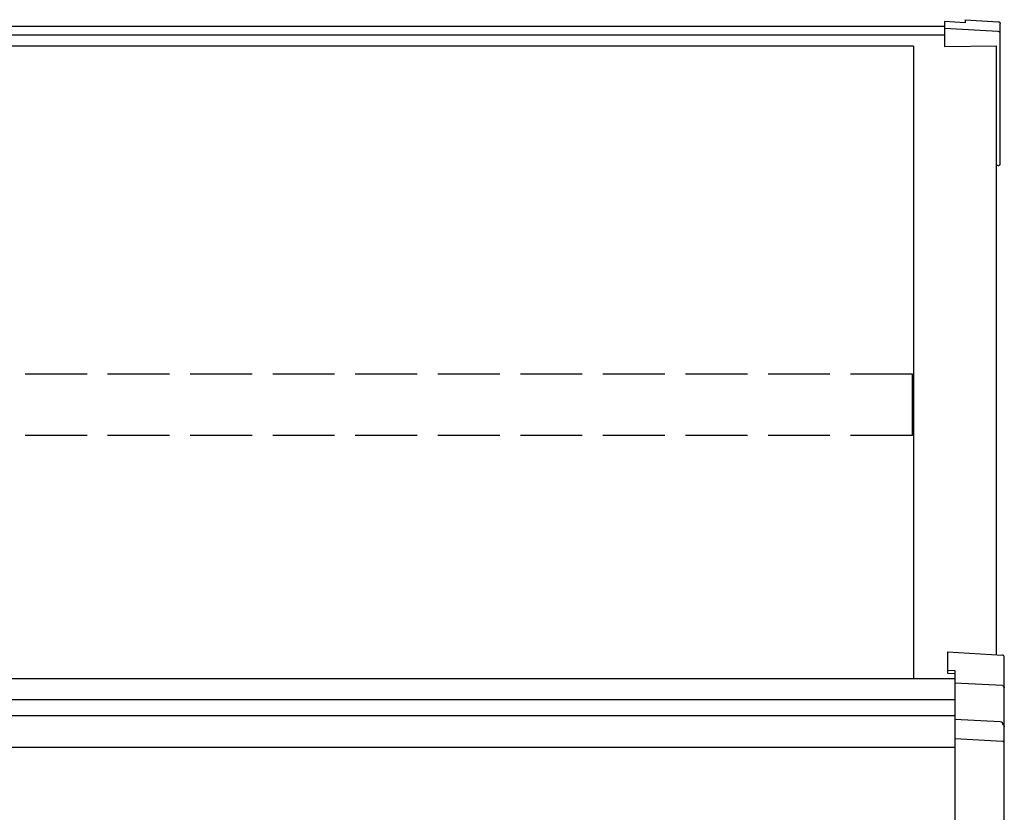
# Model space of a CAD drawing. Extents: x -51 to 11088, y 0 to 17956.
# Drawn here: x 6188 to 6665, y 12234 to 12618 of the extents above; entities that cross this region are included whole.
import ezdxf

# ---------------------------------------------------------------- set-up
doc = ezdxf.new("R2010")
doc.units = 0
doc.linetypes.add('YHIDDEN_1', pattern=[4, 3, -1])
doc.layers.add('YKK_A1', color=4, linetype='CONTINUOUS', lineweight=30)

msp = doc.modelspace()

# ---------------------------------------------------------------- linework, layer by layer
at = {"layer": 'YKK_A1'}
for p, q in [((6646.5, 12616.13), (6636.5, 12616.75)), ((6636.5, 12616.75), (6636.5, 12613.4)), ((6646.5, 12617.68), (6662.73, 12616.67)), ((6646.5, 12617.68), (6646.5, 12617.66)), ((6646.5, 12617.66), (6662.56, 12616.66)), ((6646.5, 12617.66), (6646.5, 12616.13)), ((6663.5, 12610.97), (6663.5, 12615.85)), ((6636.5, 12614.45), (3032.5, 12614.45)), ((6662.56, 12611.95), (6636.5, 12613.4)), ((6636.5, 12613.4), (6636.5, 12612.99)), ((6636.5, 12612.99), (6636.5, 12604.65)), ((6663.5, 12604.78), (6663.5, 12610.97)), ((6636.5, 12610.11), (3032.5, 12610.11)), ((6621.5, 12604.87), (3006.5, 12604.87)), ((6621.5, 12604.87), (6621.5, 12298.29)), ((6661.5, 12605.02), (6661.5, 12309.92)), ((6661.5, 12605.02), (6661.5, 12549.15)), ((6663.5, 12549.04), (6663.5, 12604.78)), ((6663.5, 12547.95), (6663.5, 12549.04)), ((6662.5, 12546.95), (6661.5, 12546.95)), ((6641.5, 12298.29), (2981.5, 12298.29)), ((6641.5, 12288), (3006.5, 12288)), ((6641.5, 12280.24), (3006.5, 12280.24)), ((6641.5, 12264.91), (3031.5, 12264.91))]:
    msp.add_line(p, q, dxfattribs=at)
at = {"layer": 'YKK_A1', "linetype": 'Continuous'}
for p, q in [((6636.5, 12604.65), (6661.5, 12605.02)), ((6638, 12311.33), (6664.56, 12309.73)), ((6638, 12311.33), (6638, 12311.32)), ((6638, 12311.32), (6664.56, 12309.72)), ((6638, 12311.32), (6638, 12302.46)), ((6664.56, 12309.72), (6664.56, 12309.73)), ((6665.5, 12293.86), (6665.5, 12308.73)), ((6638, 12302.46), (6641.5, 12302.25)), ((6638, 12302.46), (6638, 12300.98)), ((6638, 12300.98), (6641.5, 12300.77)), ((6641.5, 12302.25), (6641.5, 12296.11)), ((6664.56, 12294.92), (6641.5, 12296.11)), ((6641.5, 12296.11), (6641.5, 12295.12)), ((6641.5, 12295.12), (6641.5, 12278.59)), ((6665.5, 12275.04), (6665.5, 12293.86)), ((6663.56, 12277.45), (6641.5, 12278.59)), ((6641.5, 12278.59), (6641.5, 12277.6)), ((6641.5, 12277.6), (6641.5, 12269.08)), ((6665.5, 12266.91), (6665.5, 12275.04)), ((6664.56, 12267.9), (6641.5, 12269.08)), ((6641.5, 12269.08), (6641.5, 12268.1)), ((6641.5, 12268.1), (6641.5, 12213.01)), ((6665.5, 12214.04), (6665.5, 12266.91))]:
    msp.add_line(p, q, dxfattribs=at)
at = {"layer": 'YKK_A1', "linetype": 'YHIDDEN_1', "ltscale": 10}
for p, q in [((6621, 12445.81), (5762, 12445.81)), ((6621, 12416.18), (6621, 12445.81)), ((6621, 12416.18), (5762, 12416.18))]:
    msp.add_line(p, q, dxfattribs=at)
at = {"layer": 'YKK_A1'}
for centre, radius, start, end in [((6662.51, 12610.96), 0.991, 0.4063, 86.9696), ((6662.5, 12547.95), 1, 270, 0)]:
    msp.add_arc(centre, radius, start, end, dxfattribs=at)
at = {"layer": 'YKK_A1', "linetype": 'Continuous'}
for centre, radius, start, end in [((6664.5, 12308.73), 1, 0, 86.553), ((6664.51, 12308.73), 0.991, 0.4065, 86.9694), ((6663.4, 12275.94), 1.53, 357.8296, 84.0515), ((6664.57, 12275), 0.948, 27.3584, 67.5972), ((6664.51, 12266.91), 0.991, 0.4064, 86.9696)]:
    msp.add_arc(centre, radius, start, end, dxfattribs=at)
at = {"layer": 'YKK_A1', "extrusion": (0, 0, -1)}
msp.add_ellipse((6662.5, 12615.68), major_axis=(-0.785, -0.738), ratio=0.8391, start_param=2.299636, end_param=3.809346, dxfattribs=at)
at = {"layer": 'YKK_A1', "linetype": 'Continuous', "extrusion": (0, 0, -1)}
for centre, major_axis, ratio, start_param, end_param in [((6664.5, 12293.94), (-0.763, 0.703), 0.920019, 0.928528, 2.321663), ((6664.5, 12293.85), (0.7, 0.718), 0.994621, 0.67834, 0.794914), ((6664.5, 12274.96), (-0.8, -0.652), 0.919538, 3.355563, 3.78431)]:
    msp.add_ellipse(centre, major_axis=major_axis, ratio=ratio, start_param=start_param, end_param=end_param, dxfattribs=at)

doc.saveas('drawing.dxf')
